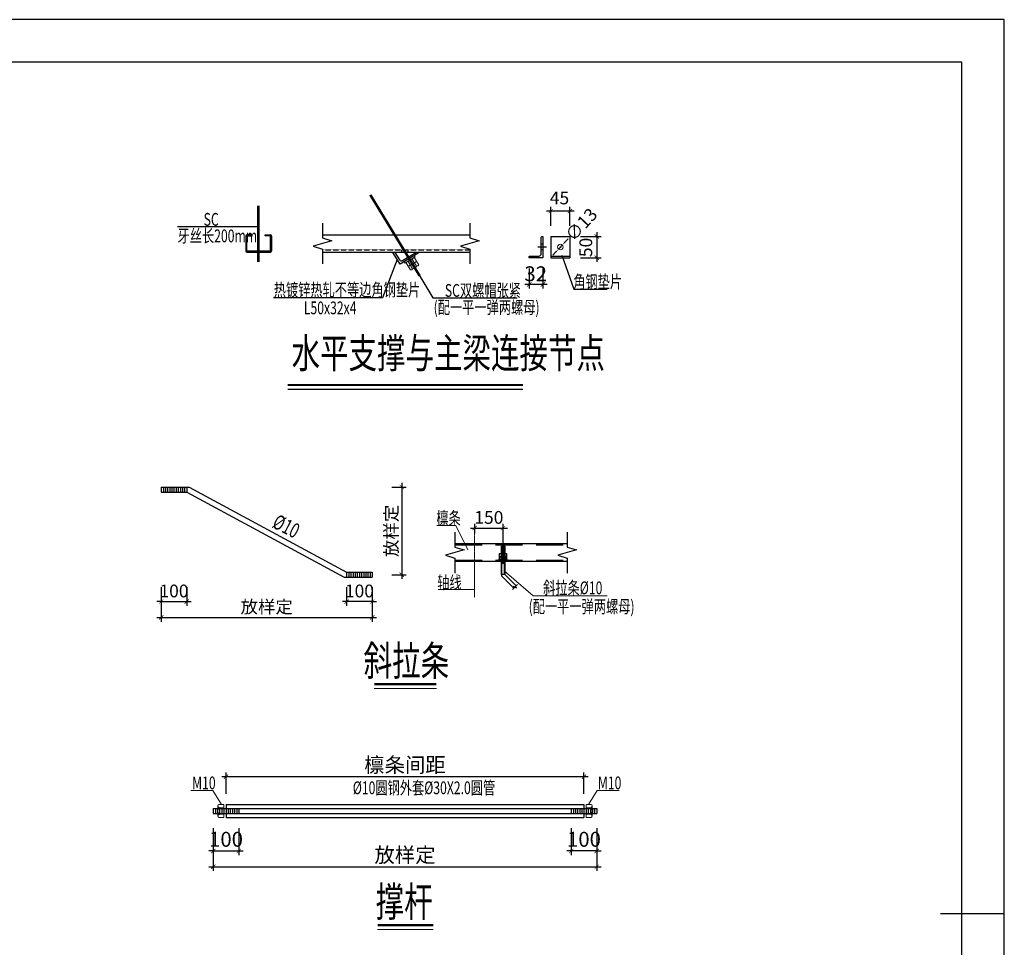
# Model space of a CAD drawing. Units: millimetres. Extents: x 284508 to 860708, y -431334 to -170334.
# Drawn here: x 351802 to 374908, y -296118 to -274334 of the extents above; entities that cross this region are included whole.
import ezdxf
from ezdxf.enums import TextEntityAlignment as Align

# ---------------------------------------------------------------- set-up
doc = ezdxf.new("R2010")
doc.units = ezdxf.units.MM
doc.header["$LTSCALE"] = 10
for name, pattern in [('CENTER2', [1.125, 0.75, -0.125, 0.125, -0.125]), ('DASHED', [0.75, 0.5, -0.25]), ('HIDDEN2', [4.7625, 3.175, -1.5875])]:
    doc.linetypes.add(name, pattern=pattern)
for name, color, linetype in [('AXIS', 3, 'Continuous'), ('boundary', 7, 'Continuous'), ('BRACE', 150, 'Continuous'), ('CB', 1, 'Continuous'), ('DIM', 3, 'Continuous'), ('JDXT', 7, 'Continuous'), ('NUM', 7, 'Continuous'), ('Prof', 2, 'Continuous'), ('PURLIN', 2, 'Continuous'), ('STEEL', 34, 'Continuous'), ('STEEL_DASH', 7, 'DASHED'), ('TEXT', 7, 'Continuous'), ('THIN', 7, 'Continuous'), ('WELD', 7, 'Continuous'), ('图框', 7, 'Continuous'), ('斜梁', 7, 'Continuous'), ('粗实线', 7, 'Continuous')]:
    doc.layers.add(name, color=color, linetype=linetype)
doc.layers.add('BASE_DE_NUM', color=7, linetype='Continuous', lineweight=0)
doc.layers.add('标注', color=3, linetype='Continuous', lineweight=0)
doc.styles.add('TSSD_Dimension', font='Tssdeng.shx', dxfattribs={"width": 0.7, "bigfont": 'tssdchn.shx'})
doc.styles.add('TSSD_Rein', font='Tssdeng.shx', dxfattribs={"width": 0.7, "bigfont": 'hztxt.shx'})
doc.dimstyles.new('TSSD_100_100', dxfattribs={"dimtxt": 300, "dimasz": 100, "dimexe": 100, "dimexo": 250, "dimgap": 100, "dimtad": 1, "dimdec": 0, "dimzin": 0, "dimdsep": 46, "dimtxsty": 'TSSD_Dimension', "dimblk": 'ARCHTICK', "dimcen": 0, "dimdle": 100, "dimclrt": 7, "dimadec": 0, "dimazin": 0, "dimtfac": 1, "dimtdec": 0, "dimtix": 1, "dimtmove": 2, "dimatfit": 3, "dimfxl": 1, "dimtolj": 1, "dimtzin": 0, "dimarcsym": 0})
doc.dimstyles.new('TSSD_10_100', dxfattribs={"dimtxt": 300, "dimasz": 100, "dimexe": 100, "dimexo": 250, "dimgap": 100, "dimtad": 1, "dimdec": 0, "dimlfac": 0.1, "dimzin": 0, "dimdsep": 46, "dimtxsty": 'TSSD_Dimension', "dimblk": 'ARCHTICK', "dimcen": 0, "dimdle": 100, "dimclrt": 7, "dimadec": 0, "dimazin": 0, "dimtfac": 1, "dimtdec": 0, "dimtix": 1, "dimtmove": 2, "dimatfit": 3, "dimfxl": 1, "dimtolj": 1, "dimtzin": 0, "dimarcsym": 0})
doc.dimstyles.new('TSSD_50_100', dxfattribs={"dimtxt": 350, "dimasz": 100, "dimexe": 100, "dimexo": 250, "dimgap": 100, "dimtad": 1, "dimdec": 0, "dimlfac": 0.5, "dimzin": 0, "dimdsep": 46, "dimtxsty": 'TSSD_Dimension', "dimblk": 'ARCHTICK', "dimblk1": 'ARCHTICK', "dimblk2": 'ARCHTICK', "dimcen": 0, "dimdle": 100, "dimclrt": 7, "dimadec": 0, "dimazin": 0, "dimtfac": 1, "dimtdec": 0, "dimtix": 1, "dimtmove": 2, "dimatfit": 3, "dimfxl": 1, "dimtolj": 1, "dimtzin": 0, "dimarcsym": 0})
doc.dimstyles.new('TSSD_5_100', dxfattribs={"dimtxt": 350, "dimasz": 100, "dimexe": 100, "dimexo": 250, "dimgap": 100, "dimtad": 1, "dimdec": 0, "dimlfac": 0.05, "dimzin": 0, "dimdsep": 46, "dimtxsty": 'TSSD_Dimension', "dimblk": 'ARCHTICK', "dimblk1": 'ARCHTICK', "dimblk2": 'ARCHTICK', "dimcen": 0, "dimdle": 100, "dimclrt": 7, "dimadec": 0, "dimazin": 0, "dimtfac": 1, "dimtdec": 0, "dimtix": 1, "dimtmove": 2, "dimatfit": 3, "dimfxl": 1, "dimtolj": 1, "dimtzin": 0, "dimarcsym": 0})

# ---------------------------------------------------------------- blocks, each defined once
blk = doc.blocks.new('vhtemplate_建一建二建综市二地下_A2')
blk.add_lwpolyline([(347, 10), (584, 10), (584, 410), (25, 410), (25, 10), (247, 10)])
at = {"layer": 'boundary'}
blk.add_lwpolyline([(594, 420), (0, 420), (0, 0), (594, 0)], close=True, dxfattribs=at)
at = {"layer": 'CB'}
blk.add_line((594, 210), (579, 210), dxfattribs=at)
blk = doc.blocks.new('_ArchTick')
at = {"color": 0, "linetype": 'ByBlock', "const_width": 0.15}
blk.add_lwpolyline([(-0.5, -0.5), (0.5, 0.5)], dxfattribs=at)
blk = doc.blocks.new('*D41')
at = {"layer": 'Defpoints', "color": 0, "transparency": 16777216}
for p in [(9642, 3599), (9642, 3099), (10271, 3099)]:
    blk.add_point(p, dxfattribs=at)
at = {"layer": 'DIM', "color": 0, "lineweight": -2, "transparency": 16777216}
for p, q in [((10271, 3699), (10271, 2999)), ((9892, 3599), (10371, 3599)), ((9892, 3099), (10371, 3099))]:
    blk.add_line(p, q, dxfattribs=at)
at = {"layer": 'DIM', "color": 0, "lineweight": -2, "transparency": 16777216, "xscale": 100, "yscale": 100, "zscale": 100}
for p, rotation in [((10271, 3599), 90), ((10271, 3099), 270)]:
    blk.add_blockref('_ArchTick', p, dxfattribs=dict(at, rotation=rotation))
at = {"layer": 'DIM', "color": 7, "lineweight": -3, "transparency": 16777216, "insert": (9864, 3340), "char_height": 300, "attachment_point": 2, "rotation": 90, "style": 'TSSD_Dimension'}
blk.add_mtext('\\A1;50', dxfattribs=at)
blk = doc.blocks.new('*D42')
at = {"layer": 'Defpoints', "color": 0, "transparency": 16777216}
for p in [(9192, 4194), (9192, 3599), (9642, 3599)]:
    blk.add_point(p, dxfattribs=at)
at = {"layer": 'DIM', "color": 0, "lineweight": -2, "transparency": 16777216}
for p, q in [((9742, 4194), (9092, 4194)), ((9192, 3849), (9192, 4294)), ((9642, 3849), (9642, 4294))]:
    blk.add_line(p, q, dxfattribs=at)
at = {"layer": 'DIM', "color": 0, "lineweight": -2, "transparency": 16777216, "xscale": 100, "yscale": 100, "zscale": 100, "rotation": 180}
blk.add_blockref('_ArchTick', (9192, 4194), dxfattribs=at)
at = {"layer": 'DIM', "color": 0, "lineweight": -2, "transparency": 16777216, "xscale": 100, "yscale": 100, "zscale": 100}
blk.add_blockref('_ArchTick', (9642, 4194), dxfattribs=at)
at = {"layer": 'DIM', "color": 7, "lineweight": -3, "transparency": 16777216, "insert": (9397, 4652), "char_height": 300, "attachment_point": 2, "style": 'TSSD_Dimension'}
blk.add_mtext('\\A1;45', dxfattribs=at)
blk = doc.blocks.new('SW_CENTERMARKSYMBOL_0')
at = {"layer": '图框', "color": 0}
for p, q in [((-2.5, 0), (-4.75, 0)), ((0, 0), (-1.25, 0)), ((0, 2.5), (0, 4.75)), ((0, 0), (0, 1.25)), ((0, 0), (0, -1.25)), ((0, 0), (1.25, 0)), ((2.5, 0), (4.75, 0)), ((0, -2.5), (0, -4.75))]:
    blk.add_line(p, q, dxfattribs=at)
blk = doc.blocks.new('*D43')
at = {"layer": 'Defpoints', "color": 0, "transparency": 16777216}
for p in [(9373, 3301), (9461, 3397)]:
    blk.add_point(p, dxfattribs=at)
at = {"layer": 'DIM', "color": 0, "lineweight": -2, "transparency": 16777216}
for p, q in [((9529, 3470), (9597, 3543)), ((9373, 3301), (9461, 3397)), ((9305, 3228), (9237, 3155))]:
    blk.add_line(p, q, dxfattribs=at)
at = {"layer": 'DIM', "color": 0, "transparency": 16777216}
for points in [[(9517, 3481), (9542, 3459), (9461, 3397)], [(9293, 3239), (9317, 3217), (9373, 3301)]]:
    blk.add_solid(points, dxfattribs=at)
at = {"layer": 'DIM', "color": 7, "transparency": 16777216, "insert": (9907, 3877), "char_height": 300, "attachment_point": 5, "rotation": 47.1299, "style": 'TSSD_Dimension'}
blk.add_mtext('\\A1;∅13', dxfattribs=at)
blk = doc.blocks.new('*D44')
at = {"layer": 'Defpoints', "color": 0, "transparency": 16777216}
for p in [(8687, 3099), (9007, 3099), (8687, 2472)]:
    blk.add_point(p, dxfattribs=at)
at = {"layer": 'DIM', "color": 0, "lineweight": -2, "transparency": 16777216}
for p, q in [((8687, 2849), (8687, 2372)), ((9007, 2849), (9007, 2372)), ((9107, 2472), (8587, 2472))]:
    blk.add_line(p, q, dxfattribs=at)
at = {"layer": 'DIM', "color": 0, "lineweight": -2, "transparency": 16777216, "xscale": 100, "yscale": 100, "zscale": 100, "rotation": 180}
blk.add_blockref('_ArchTick', (8687, 2472), dxfattribs=at)
at = {"layer": 'DIM', "color": 0, "lineweight": -2, "transparency": 16777216, "xscale": 100, "yscale": 100, "zscale": 100}
blk.add_blockref('_ArchTick', (9007, 2472), dxfattribs=at)
at = {"layer": 'DIM', "color": 7, "transparency": 16777216, "insert": (8839, 2722), "char_height": 350, "attachment_point": 5, "style": 'TSSD_Dimension'}
blk.add_mtext('\\A1;32', dxfattribs=at)
blk = doc.blocks.new('*D49')
at = {"layer": 'Defpoints', "color": 0, "ltscale": 0.5, "transparency": 16777216}
for p in [(604237, -180571), (604837, -180571), (604237, -181360)]:
    blk.add_point(p, dxfattribs=at)
at = {"layer": 'DIM', "color": 0, "lineweight": -2, "ltscale": 0.5, "transparency": 16777216}
for p, q in [((604237, -180821), (604237, -181460)), ((604837, -180821), (604837, -181460)), ((604237, -181360), (604137, -181360)), ((604837, -181360), (604237, -181360)), ((604837, -181360), (604937, -181360))]:
    blk.add_line(p, q, dxfattribs=at)
at = {"layer": 'DIM', "color": 0, "lineweight": -2, "ltscale": 0.5, "transparency": 16777216, "xscale": 100, "yscale": 100, "zscale": 100}
blk.add_blockref('_ArchTick', (604237, -181360), dxfattribs=at)
at = {"layer": 'DIM', "color": 0, "lineweight": -2, "ltscale": 0.5, "transparency": 16777216, "xscale": 100, "yscale": 100, "zscale": 100, "rotation": 180}
blk.add_blockref('_ArchTick', (604837, -181360), dxfattribs=at)
at = {"layer": 'DIM', "color": 7, "lineweight": 0, "ltscale": 0.5, "transparency": 16777216, "insert": (604537, -181085), "char_height": 350, "attachment_point": 5, "style": 'TSSD_Dimension'}
blk.add_mtext('\\A1;100', dxfattribs=at)
blk = doc.blocks.new('*D50')
at = {"layer": 'Defpoints', "color": 0, "ltscale": 0.5, "transparency": 16777216}
for p in [(595837, -180571), (596437, -180571), (596437, -181360)]:
    blk.add_point(p, dxfattribs=at)
at = {"layer": 'DIM', "color": 0, "lineweight": -2, "ltscale": 0.5, "transparency": 16777216}
for p, q in [((595837, -180821), (595837, -181460)), ((596437, -180821), (596437, -181460)), ((595837, -181360), (595737, -181360)), ((595837, -181360), (596437, -181360)), ((596437, -181360), (596537, -181360))]:
    blk.add_line(p, q, dxfattribs=at)
at = {"layer": 'DIM', "color": 0, "lineweight": -2, "ltscale": 0.5, "transparency": 16777216, "xscale": 100, "yscale": 100, "zscale": 100}
blk.add_blockref('_ArchTick', (595837, -181360), dxfattribs=at)
at = {"layer": 'DIM', "color": 0, "lineweight": -2, "ltscale": 0.5, "transparency": 16777216, "xscale": 100, "yscale": 100, "zscale": 100, "rotation": 180}
blk.add_blockref('_ArchTick', (596437, -181360), dxfattribs=at)
at = {"layer": 'DIM', "color": 7, "lineweight": 0, "ltscale": 0.5, "transparency": 16777216, "insert": (596137, -181085), "char_height": 350, "attachment_point": 5, "style": 'TSSD_Dimension'}
blk.add_mtext('\\A1;100', dxfattribs=at)
blk = doc.blocks.new('*D51')
at = {"layer": 'Defpoints', "color": 0, "ltscale": 0.5, "transparency": 16777216}
for p in [(595837, -180571), (604837, -180571), (604837, -181729)]:
    blk.add_point(p, dxfattribs=at)
at = {"layer": 'DIM', "color": 0, "lineweight": -2, "ltscale": 0.5, "transparency": 16777216}
for p, q in [((595837, -180821), (595837, -181829)), ((604837, -180821), (604837, -181829)), ((595737, -181729), (604937, -181729))]:
    blk.add_line(p, q, dxfattribs=at)
at = {"layer": 'DIM', "color": 0, "lineweight": -2, "ltscale": 0.5, "transparency": 16777216, "xscale": 100, "yscale": 100, "zscale": 100, "rotation": 180}
blk.add_blockref('_ArchTick', (595837, -181729), dxfattribs=at)
at = {"layer": 'DIM', "color": 0, "lineweight": -2, "ltscale": 0.5, "transparency": 16777216, "xscale": 100, "yscale": 100, "zscale": 100}
blk.add_blockref('_ArchTick', (604837, -181729), dxfattribs=at)
at = {"layer": 'DIM', "color": 7, "lineweight": 0, "ltscale": 0.5, "transparency": 16777216, "insert": (600337, -181454), "char_height": 350, "attachment_point": 5, "style": 'TSSD_Dimension'}
blk.add_mtext('\\A1;放样定', dxfattribs=at)
blk = doc.blocks.new('*D52')
at = {"layer": 'Defpoints', "color": 0, "ltscale": 0.5, "transparency": 16777216}
for p in [(604537, -179614), (596137, -180271), (604537, -180271)]:
    blk.add_point(p, dxfattribs=at)
at = {"layer": 'DIM', "color": 0, "lineweight": -2, "ltscale": 0.5, "transparency": 16777216}
for p, q in [((596137, -180021), (596137, -179514)), ((604537, -180021), (604537, -179514)), ((596037, -179614), (604637, -179614))]:
    blk.add_line(p, q, dxfattribs=at)
at = {"layer": 'DIM', "color": 0, "lineweight": -2, "ltscale": 0.5, "transparency": 16777216, "xscale": 100, "yscale": 100, "zscale": 100, "rotation": 180}
blk.add_blockref('_ArchTick', (596137, -179614), dxfattribs=at)
at = {"layer": 'DIM', "color": 0, "lineweight": -2, "ltscale": 0.5, "transparency": 16777216, "xscale": 100, "yscale": 100, "zscale": 100}
blk.add_blockref('_ArchTick', (604537, -179614), dxfattribs=at)
at = {"layer": 'DIM', "color": 7, "lineweight": 0, "ltscale": 0.5, "transparency": 16777216, "insert": (600337, -179339), "char_height": 350, "attachment_point": 5, "style": 'TSSD_Dimension'}
blk.add_mtext('\\A1;檩条间距', dxfattribs=at)
blk = doc.blocks.new('A$Ced0b6385')
at = {"layer": 'WELD', "lineweight": 0}
for p, q in [((115, 300), (0, 300)), ((0, 300), (0, 0)), ((144, 270), (144, 30)), ((144, 225), (0, 225)), ((144, 75), (0, 75)), ((115, 0), (0, 0))]:
    blk.add_line(p, q, dxfattribs=at)
for centre, radius, start, end in [((114, 270), 30, 272.3383, 87.6617), ((-11, 150), 155, 324.5107, 35.4893), ((114, 30), 30, 272.3383, 87.6617)]:
    blk.add_arc(centre, radius, start, end, dxfattribs=at)
blk = doc.blocks.new('*D57')
at = {"layer": 'Defpoints', "color": 0, "ltscale": 0.1, "transparency": 16777216}
for p in [(587923, -194058), (587923, -196118), (588407, -196118)]:
    blk.add_point(p, dxfattribs=at)
at = {"layer": 'DIM', "color": 0, "lineweight": -2, "ltscale": 0.1, "transparency": 16777216}
for p, q in [((588173, -194058), (588507, -194058)), ((588407, -193958), (588407, -196218)), ((588173, -196118), (588507, -196118))]:
    blk.add_line(p, q, dxfattribs=at)
at = {"layer": 'DIM', "color": 0, "lineweight": -2, "ltscale": 0.1, "transparency": 16777216, "xscale": 100, "yscale": 100, "zscale": 100}
for p, rotation in [((588407, -194058), 90), ((588407, -196118), 270)]:
    blk.add_blockref('_ArchTick', p, dxfattribs=dict(at, rotation=rotation))
at = {"layer": 'DIM', "color": 7, "ltscale": 0.1, "transparency": 16777216, "insert": (588157, -195088), "char_height": 300, "attachment_point": 5, "rotation": 90, "style": 'TSSD_Dimension'}
blk.add_mtext('\\A1;放样定', dxfattribs=at)
blk = doc.blocks.new('*D54')
at = {"layer": 'Defpoints', "color": 0, "ltscale": 0.1, "transparency": 16777216}
for p in [(582760, -196160), (583360, -196160), (583360, -196749)]:
    blk.add_point(p, dxfattribs=at)
at = {"layer": 'DIM', "color": 0, "lineweight": -2, "ltscale": 0.1, "transparency": 16777216}
for p, q in [((582760, -196410), (582760, -196849)), ((583360, -196410), (583360, -196849)), ((582760, -196749), (582660, -196749)), ((582760, -196749), (583360, -196749)), ((583360, -196749), (583460, -196749))]:
    blk.add_line(p, q, dxfattribs=at)
at = {"layer": 'DIM', "color": 0, "lineweight": -2, "ltscale": 0.1, "transparency": 16777216, "xscale": 100, "yscale": 100, "zscale": 100}
blk.add_blockref('_ArchTick', (582760, -196749), dxfattribs=at)
at = {"layer": 'DIM', "color": 0, "lineweight": -2, "ltscale": 0.1, "transparency": 16777216, "xscale": 100, "yscale": 100, "zscale": 100, "rotation": 180}
blk.add_blockref('_ArchTick', (583360, -196749), dxfattribs=at)
at = {"layer": 'DIM', "color": 7, "ltscale": 0.1, "transparency": 16777216, "insert": (583060, -196499), "char_height": 300, "attachment_point": 5, "style": 'TSSD_Dimension'}
blk.add_mtext('\\A1;100', dxfattribs=at)
blk = doc.blocks.new('*D55')
at = {"layer": 'Defpoints', "color": 0, "ltscale": 0.1, "transparency": 16777216}
for p in [(587112, -196160), (587712, -196160), (587112, -196749)]:
    blk.add_point(p, dxfattribs=at)
at = {"layer": 'DIM', "color": 0, "lineweight": -2, "ltscale": 0.1, "transparency": 16777216}
for p, q in [((587112, -196410), (587112, -196849)), ((587712, -196410), (587712, -196849)), ((587112, -196749), (587012, -196749)), ((587712, -196749), (587112, -196749)), ((587712, -196749), (587812, -196749))]:
    blk.add_line(p, q, dxfattribs=at)
at = {"layer": 'DIM', "color": 0, "lineweight": -2, "ltscale": 0.1, "transparency": 16777216, "xscale": 100, "yscale": 100, "zscale": 100}
blk.add_blockref('_ArchTick', (587112, -196749), dxfattribs=at)
at = {"layer": 'DIM', "color": 0, "lineweight": -2, "ltscale": 0.1, "transparency": 16777216, "xscale": 100, "yscale": 100, "zscale": 100, "rotation": 180}
blk.add_blockref('_ArchTick', (587712, -196749), dxfattribs=at)
at = {"layer": 'DIM', "color": 7, "ltscale": 0.1, "transparency": 16777216, "insert": (587412, -196499), "char_height": 300, "attachment_point": 5, "style": 'TSSD_Dimension'}
blk.add_mtext('\\A1;100', dxfattribs=at)
blk = doc.blocks.new('*D56')
at = {"layer": 'Defpoints', "color": 0, "ltscale": 0.1, "transparency": 16777216}
for p in [(582760, -196160), (587712, -196160), (587712, -197120)]:
    blk.add_point(p, dxfattribs=at)
at = {"layer": 'DIM', "color": 0, "lineweight": -2, "ltscale": 0.1, "transparency": 16777216}
for p, q in [((582760, -196410), (582760, -197220)), ((587712, -196410), (587712, -197220)), ((582660, -197120), (587812, -197120))]:
    blk.add_line(p, q, dxfattribs=at)
at = {"layer": 'DIM', "color": 0, "lineweight": -2, "ltscale": 0.1, "transparency": 16777216, "xscale": 100, "yscale": 100, "zscale": 100, "rotation": 180}
blk.add_blockref('_ArchTick', (582760, -197120), dxfattribs=at)
at = {"layer": 'DIM', "color": 0, "lineweight": -2, "ltscale": 0.1, "transparency": 16777216, "xscale": 100, "yscale": 100, "zscale": 100}
blk.add_blockref('_ArchTick', (587712, -197120), dxfattribs=at)
at = {"layer": 'DIM', "color": 7, "ltscale": 0.1, "transparency": 16777216, "insert": (585236, -196870), "char_height": 300, "attachment_point": 5, "style": 'TSSD_Dimension'}
blk.add_mtext('\\A1;放样定', dxfattribs=at)
blk = doc.blocks.new('*D58')
at = {"layer": 'Defpoints', "color": 0, "ltscale": 0.1, "transparency": 16777216}
for p in [(590783, -195022), (590116, -195395), (590783, -196110)]:
    blk.add_point(p, dxfattribs=at)
at = {"layer": 'DIM', "color": 0, "lineweight": -2, "ltscale": 0.1, "transparency": 16777216}
for p, q in [((590116, -195145), (590116, -194922)), ((590783, -195860), (590783, -194922)), ((590016, -195022), (590883, -195022))]:
    blk.add_line(p, q, dxfattribs=at)
at = {"layer": 'DIM', "color": 0, "lineweight": -2, "ltscale": 0.1, "transparency": 16777216, "xscale": 100, "yscale": 100, "zscale": 100, "rotation": 180}
blk.add_blockref('_ArchTick', (590116, -195022), dxfattribs=at)
at = {"layer": 'DIM', "color": 0, "lineweight": -2, "ltscale": 0.1, "transparency": 16777216, "xscale": 100, "yscale": 100, "zscale": 100}
blk.add_blockref('_ArchTick', (590783, -195022), dxfattribs=at)
at = {"layer": 'DIM', "color": 7, "ltscale": 0.1, "transparency": 16777216, "insert": (590449, -194772), "char_height": 300, "attachment_point": 5, "style": 'TSSD_Dimension'}
blk.add_mtext('\\A1;150', dxfattribs=at)
blk = doc.blocks.new('A$C335cfcf0')
for p, q in [((5688.4, 3282.4, 8.4), (5688.4, 3232.4, 8.4)), ((5838.4, 3282.4, 8.4), (5838.4, 3232.4, 8.4)), ((6011.5, 3119.2, 8.4), (5991.4, 3152.2, 8.4))]:
    blk.add_line(p, q)
at = {"color": 7, "linetype": 'Continuous', "lineweight": 15, "ltscale": 400}
blk.add_circle((9417.1, 3348.9, 8.4), 65, dxfattribs=at)
at = {"layer": 'AXIS'}
blk.add_line((9090, 3348.9, 8.4), (8889.7, 3348.9, 8.4), dxfattribs=at)
at = {"layer": 'JDXT', "color": 7, "const_width": 60, "elevation": 8.4}
for points in [[(6114.2, 2674.1), (4957.3, 4574.6)], [(2330.8, 2996), (2330.7, 4317.4)]]:
    blk.add_lwpolyline(points, dxfattribs=at)
at = {"layer": 'NUM', "const_width": 50, "elevation": 8.4}
blk.add_lwpolyline([(3019.2, 109), (8539.4, 109)], dxfattribs=at)
at = {"layer": 'NUM', "elevation": 8.4}
blk.add_lwpolyline([(3019.2, 9), (8539.4, 9)], dxfattribs=at)
at = {"layer": 'Prof'}
for p, q in [((2036.3, 3607.4, 8.4), (2036.3, 3257.4, 8.4)), ((2056.3, 3257.4, 8.4), (2056.3, 3607.4, 8.4)), ((2186.3, 3632.4, 8.4), (2061.3, 3632.4, 8.4)), ((2061.3, 3612.4, 8.4), (2186.3, 3612.4, 8.4)), ((2186.3, 3612.4, 8.4), (2186.3, 3632.4, 8.4)), ((2486.3, 3612.4, 8.4), (2486.3, 3632.4, 8.4)), ((2486.3, 3632.4, 8.4), (2611.3, 3632.4, 8.4)), ((2611.3, 3612.4, 8.4), (2486.3, 3612.4, 8.4)), ((2616.3, 3257.4, 8.4), (2616.3, 3607.4, 8.4)), ((2636.3, 3607.4, 8.4), (2636.3, 3257.4, 8.4)), ((2611.3, 3252.4, 8.4), (2061.3, 3252.4, 8.4)), ((2061.3, 3232.4, 8.4), (2611.3, 3232.4, 8.4))]:
    blk.add_line(p, q, dxfattribs=at)
at = {"layer": 'Prof', "elevation": 8.4}
blk.add_lwpolyline([(5655, 2947.7), (5488.6, 3221), (5502.8, 3229.7, -0.4142136), (5534.9, 3221.9), (5639.7, 3049.6, 0.4142136), (5715.3, 3031.3), (6041.3, 3229.7, -0.4142136), (6073.4, 3221.9), (6082.1, 3207.7), (5655, 2947.7)], format="xyb", dxfattribs=at)
at = {"layer": 'Prof'}
for centre, radius, start, end in [((2061.3, 3607.4, 8.4), 25, 90, 180), ((2061.3, 3607.4, 8.4), 5, 90, 180), ((2611.3, 3607.4, 8.4), 25, 0, 90), ((2611.3, 3607.4, 8.4), 5, 0, 90), ((2061.3, 3257.4, 8.4), 25, 180, 270), ((2061.3, 3257.4, 8.4), 5, 180, 270), ((2611.3, 3257.4, 8.4), 5, 270, 0), ((2611.3, 3257.4, 8.4), 25, 270, 0)]:
    blk.add_arc(centre, radius, start, end, dxfattribs=at)
at = {"layer": 'STEEL', "color": 7}
for p, q in [((3834.3, 3632.4, 8.4), (7294.1, 3632.4, 8.4)), ((9192.1, 3598.9, 8.4), (9642.1, 3598.9, 8.4)), ((9192.1, 3598.9, 8.4), (9192.1, 3098.9, 8.4)), ((9642.1, 3598.9, 8.4), (9642.1, 3098.9, 8.4)), ((3834.3, 3232.4, 8.4), (7294.1, 3232.4, 8.4)), ((9192.1, 3138.9, 8.4), (9642.1, 3138.9, 8.4)), ((9192.1, 3098.9, 8.4), (9642.1, 3098.9, 8.4))]:
    blk.add_line(p, q, dxfattribs=at)
at = {"layer": 'STEEL', "color": 7, "elevation": 8.4}
blk.add_lwpolyline([(9006.9, 3098.9), (8686.9, 3098.9), (8686.9, 3115.6, -0.4142136), (8710.3, 3138.9), (8911.9, 3138.9, 0.4142136), (8966.9, 3193.9), (8966.9, 3575.6, -0.4142136), (8990.3, 3598.9), (9006.9, 3598.9), (9006.9, 3098.9)], format="xyb", dxfattribs=at)
at = {"layer": 'STEEL_DASH'}
blk.add_line((3834.3, 3282.4, 8.4), (7294.1, 3282.4, 8.4), dxfattribs=at)
at = {"layer": 'TEXT'}
blk.add_line((2330.7, 3823.9, 8.4), (429.5, 3823.9, 8.4), dxfattribs=at)
at = {"layer": 'THIN'}
for p, q in [((9006.9, 3413.9, 8.4), (8966.9, 3413.9, 8.4)), ((9006.9, 3283.9, 8.4), (8966.9, 3283.9, 8.4)), ((5590.7, 3053.3, 8.4), (5240.5, 2159.6, 8.4)), ((9454.7, 3158.7, 8.4), (9730.4, 2363.9, 8.4)), ((6000.4, 2861.9, 8.4), (6424.1, 2159.6, 8.4)), ((9730.4, 2363.9, 8.4), (10514.8, 2363.9, 8.4)), ((5240.5, 2159.6, 8.4), (2688.5, 2159.6, 8.4)), ((6424.1, 2159.6, 8.4), (8400, 2159.6, 8.4))]:
    blk.add_line(p, q, dxfattribs=at)
at = {"layer": 'THIN', "elevation": 8.4}
for points in [[(3834.3, 3912.4), (3834.3, 3562.4), (4054.3, 3492.4), (3614.3, 3372.4), (3834.3, 3302.4), (3834.3, 2952.4)], [(7294.1, 3912.4), (7294.1, 3562.4), (7514.1, 3492.4), (7074.1, 3372.4), (7294.1, 3302.4), (7294.1, 2952.4)]]:
    blk.add_lwpolyline(points, dxfattribs=at)
at = {"layer": '粗实线', "lineweight": 15}
for p, q in [((5991.4, 3152.2, 8.4), (5747, 3004, 8.4)), ((5767.1, 2970.9, 8.4), (5747, 3004, 8.4)), ((6011.5, 3119.2, 8.4), (5767.1, 2970.9, 8.4)), ((5845.3, 3008.3, 8.4), (5891.9, 2931.5, 8.4)), ((5942.2, 3067, 8.4), (5988.7, 2990.3, 8.4)), ((5990.6, 3096.4, 8.4), (6037.2, 3019.7, 8.4)), ((6046.2, 3004.8, 8.4), (6092.7, 2928.1, 8.4)), ((5796.9, 2978.9, 8.4), (5843.5, 2902.1, 8.4)), ((5852.5, 2887.3, 8.4), (5899, 2810.5, 8.4)), ((5900.9, 2916.7, 8.4), (5947.5, 2839.9, 8.4)), ((5997.8, 2975.4, 8.4), (6044.3, 2898.7, 8.4))]:
    blk.add_line(p, q, dxfattribs=at)
for centre, radius, start, end in [((5842.8, 2957.8, 8.4), 50.5, 87.14796, 155.33535), ((5987.3, 2883.4, 8.4), 189.1, 103.80907, 138.67423), ((5988.1, 3045.9, 8.4), 50.5, 87.14796, 155.33535), ((5991.3, 3040.7, 8.4), 50.5, 267.14796, 335.33535), ((6043.7, 2954.3, 8.4), 50.5, 87.14796, 155.33535), ((5846, 2952.6, 8.4), 50.5, 267.14796, 335.33535), ((5898.4, 2866.2, 8.4), 50.5, 87.14796, 155.33535), ((5846.8, 3115.1, 8.4), 189.1, 283.80907, 318.67423), ((5901.5, 2861, 8.4), 50.5, 267.14796, 335.33535), ((6042.9, 2791.8, 8.4), 189.1, 103.80907, 138.67423), ((5902.3, 3023.5, 8.4), 189.1, 283.80907, 318.67423), ((6046.8, 2949.1, 8.4), 50.5, 267.14796, 335.33535)]:
    blk.add_arc(centre, radius, start, end, dxfattribs=at)
at = {"color": 7, "linetype": 'Continuous', "lineweight": 0, "ltscale": 20, "xscale": 3.25, "yscale": 3.25, "zscale": 3.25}
blk.add_blockref('SW_CENTERMARKSYMBOL_0', (9417.1, 3348.9, 8.4), dxfattribs=at)
at = {"layer": 'JDXT', "style": 'TSSD_Rein', "width": 0.7}
for s, p in [('SC', (1045.3, 3849.2, 8.4)), ('牙丝长200mm', (433.9, 3461.1, 8.4))]:
    blk.add_text(s, height=300, dxfattribs=at).set_placement(p)
at = {"layer": 'NUM', "style": 'TSSD_Rein', "width": 0.7}
blk.add_text('水平支撑与主梁连接节点', height=700, dxfattribs=at).set_placement((3109.6, 289.7, 8.4), align=Align.BOTTOM_LEFT)
at = {"layer": 'TEXT', "style": 'TSSD_Rein', "width": 0.7}
for s, p in [('角钢垫片  ', (9719.6, 2385.1, 8.4)), ('热镀锌热轧不等边角钢垫片', (2691.1, 2195.8, 8.4)), ('SC双螺帽张紧', (6706, 2180.8, 8.4)), ('(配一平一弹两螺母)', (6443.5, 1783.6, 8.4)), ('L50x32x4', (3396.9, 1771.1, 8.4))]:
    blk.add_text(s, height=300, dxfattribs=at).set_placement(p)
at = {"layer": 'DIM', "lineweight": -3}
dim = blk.add_linear_dim(base=(9192.1, 4194.2, 8.4), p1=(9642.1, 3598.9, 8.4), p2=(9192.1, 3598.9, 8.4), dimstyle='TSSD_10_100', dxfattribs=at)
dim.commit()
dim.dimension.update_dxf_attribs({"geometry": '*D42', "text_midpoint": (9396.9, 4502, 8.4), "dimtype": 128})
at = {"layer": 'DIM'}
dim = blk.add_diameter_dim_2p(p1=(9372.9, 3301.3, 8.4), p2=(9461.3, 3396.6, 8.4), dimstyle='TSSD_10_100', override={"dimsah": 1}, dxfattribs=at)
dim.commit()
dim.dimension.update_dxf_attribs({"geometry": '*D43', "text_midpoint": (9907.4, 3877.1, 8.4), "dimtype": 131})
at = {"layer": 'DIM', "lineweight": -3}
dim = blk.add_linear_dim(base=(10271.3, 3098.9, 8.4), p1=(9642.1, 3598.9, 8.4), p2=(9642.1, 3098.9, 8.4), angle=90, dimstyle='TSSD_10_100', dxfattribs=at)
dim.commit()
dim.dimension.update_dxf_attribs({"geometry": '*D41', "text_midpoint": (10013.7, 3339.8, 8.4), "dimtype": 128})
at = {"layer": 'DIM'}
dim = blk.add_linear_dim(base=(8686.9, 2471.9, 8.4), p1=(9006.9, 3098.9, 8.4), p2=(8686.9, 3098.9, 8.4), dimstyle='TSSD_5_100', override={"dimlfac": 0.1}, dxfattribs=at)
dim.commit()
dim.dimension.update_dxf_attribs({"geometry": '*D44', "text_midpoint": (8838.6, 2721.9, 8.4), "dimtype": 128})
blk = doc.blocks.new('A$Ca3179209')
at = {"layer": 'BASE_DE_NUM', "lineweight": 0, "const_width": 50}
blk.add_lwpolyline([(5688.4, 100), (4382.5, 100)], dxfattribs=at)
at = {"layer": 'BASE_DE_NUM', "lineweight": 0}
blk.add_lwpolyline([(5688.4, 0), (4382.5, 0)], dxfattribs=at)
at = {"layer": 'BRACE', "color": 7}
for p, q in [((527.5, 2841.2), (527.5, 2721.2)), ((577.5, 2841.2), (577.5, 2721.2)), ((627.5, 2841.2), (627.5, 2721.2)), ((677.5, 2841.2), (677.5, 2721.2)), ((727.5, 2841.2), (727.5, 2721.2)), ((777.5, 2841.2), (777.5, 2721.2)), ((827.5, 2931.2), (827.5, 2631.2)), ((827.5, 2841.2), (827.5, 2721.2)), ((877.5, 2841.2), (877.5, 2721.2)), ((927.5, 2841.2), (927.5, 2721.2)), ((977.5, 2841.2), (977.5, 2721.2)), ((1027.5, 2841.2), (1027.5, 2721.2)), ((1077.5, 2841.2), (1077.5, 2721.2)), ((1127.5, 2841.2), (1127.5, 2721.2)), ((8927.5, 2841.2), (8927.5, 2721.2)), ((8977.5, 2841.2), (8977.5, 2721.2)), ((9027.5, 2841.2), (9027.5, 2721.2)), ((9077.5, 2841.2), (9077.5, 2721.2)), ((9127.5, 2841.2), (9127.5, 2721.2)), ((9177.5, 2841.2), (9177.5, 2721.2)), ((9227.5, 2931.2), (9227.5, 2631.2)), ((9277.5, 2841.2), (9277.5, 2721.2)), ((9327.5, 2841.2), (9327.5, 2721.2)), ((9377.5, 2841.2), (9377.5, 2721.2)), ((9427.5, 2841.2), (9427.5, 2721.2)), ((9477.5, 2841.2), (9477.5, 2721.2)), ((9527.5, 2841.2), (9527.5, 2721.2))]:
    blk.add_line(p, q, dxfattribs=at)
at = {"layer": 'PURLIN', "color": 7}
for p, q in [((527.5, 2841.2), (9527.5, 2841.2)), ((827.5, 2931.2), (9227.5, 2931.2)), ((527.5, 2721.2), (9527.5, 2721.2)), ((827.5, 2631.2), (9227.5, 2631.2))]:
    blk.add_line(p, q, dxfattribs=at)
at = {"layer": 'TEXT', "lineweight": 0}
for p, q in [((0, 3262.8), (520.4, 3262.8)), ((520.4, 3262.8), (718.5, 2931.2)), ((9534.6, 3262.8), (9336.5, 2931.2)), ((10055, 3262.8), (9534.6, 3262.8))]:
    blk.add_line(p, q, dxfattribs=at)
at = {"xscale": -1}
blk.add_blockref('A$Ced0b6385', (777.5, 2631.2), dxfattribs=at)
blk.add_blockref('A$Ced0b6385', (9277.5, 2631.2))
at = {"layer": 'NUM', "style": 'TSSD_Rein', "width": 0.7}
blk.add_text('撑杆', height=700, dxfattribs=at).set_placement((5008.5, 300), align=Align.CENTER)
at = {"layer": 'TEXT', "style": 'TSSD_Rein', "width": 0.7}
for s, p in [('M10', (32.5, 3290.8)), ('%%C10圆钢外套%%C30X2.0圆管', (3802, 3175.9)), ('M10', (9554, 3290.8))]:
    blk.add_text(s, height=300, dxfattribs=at).set_placement(p)
at = {"layer": 'DIM', "lineweight": 0, "ltscale": 0.5}
for base, p1, p2, text, picture, middle in [((9227.5, 3587.7), (827.5, 2931.2), (9227.5, 2931.2), '檩条间距', '*D52', (5027.5, 3862.7)), ((1127.5, 1842.2), (527.5, 2631.2), (1127.5, 2631.2), '100', '*D50', (827.5, 2117.2)), ((9527.5, 1473), (527.5, 2631.2), (9527.5, 2631.2), '放样定', '*D51', (5027.5, 1748)), ((8927.5, 1842.2), (9527.5, 2631.2), (8927.5, 2631.2), '100', '*D49', (9227.5, 2117.2))]:
    dim = blk.add_linear_dim(base=base, p1=p1, p2=p2, text=text, dimstyle='TSSD_50_100', dxfattribs=at)
    dim.commit()
    dim.dimension.update_dxf_attribs({"geometry": picture, "text_midpoint": middle, "insert": (-595309.7, 183202)})
blk = doc.blocks.new('A$C6b787d29')
at = {"color": 1, "linetype": 'CENTER2', "lineweight": 15}
blk.add_line((7456, 3845.3), (7456, 2137.3), dxfattribs=at)
at = {"color": 8, "linetype": 'HIDDEN2', "ltscale": 20}
for p, q in [((6993.4, 3372), (9628.9, 3372)), ((6993.4, 3009.1), (9628.9, 3009.1))]:
    blk.add_line(p, q, dxfattribs=at)
at = {"color": 4}
for points in [[(8082.7, 3343.7), (8162.7, 3343.7), (8162.7, 2677), (8082.7, 2677)], [(8096, 3343.7), (8149.3, 3343.7), (8149.3, 2677), (8096, 2677)], [(8038.5, 3168.5), (8206.9, 3168.5), (8206.9, 3093.3), (8038.5, 3093.3)], [(8038.5, 3018.4), (8206.9, 3018.4), (8206.9, 3093.5), (8038.5, 3093.5)], [(8206.9, 3018.2), (8038.5, 3018.2), (8038.5, 3093.3), (8206.9, 3093.3)]]:
    blk.add_lwpolyline(points, close=True, dxfattribs=at)
blk.add_lwpolyline([(8417.2, 2395.4), (8430.8, 2408.9), (8162.7, 2677), (8162.7, 3343.7), (8082.7, 3343.7), (8082.7, 2643.9), (8374.2, 2352.4), (8387.8, 2365.9)], dxfattribs=at)
at = {"layer": 'BASE_DE_NUM', "lineweight": 0, "const_width": 50}
blk.add_lwpolyline([(6560, 100), (5099.4, 100)], dxfattribs=at)
at = {"layer": 'BASE_DE_NUM', "lineweight": 0}
blk.add_lwpolyline([(6560, 0), (5099.4, 0)], dxfattribs=at)
at = {"layer": 'BRACE', "color": 7}
for p, q in [((4452, 2728.7), (4452, 2608.7)), ((4502, 2728.7), (4502, 2608.7)), ((4552, 2728.7), (4552, 2608.7)), ((4602, 2728.7), (4602, 2608.7)), ((4652, 2728.7), (4652, 2608.7)), ((4702, 2728.7), (4702, 2608.7)), ((4752, 2728.7), (4752, 2608.7)), ((4802, 2728.7), (4802, 2608.7)), ((4852, 2728.7), (4852, 2608.7)), ((4902, 2728.7), (4902, 2608.7)), ((4952, 2728.7), (4952, 2608.7)), ((5002, 2728.7), (5002, 2608.7)), ((5052, 2728.7), (5052, 2608.7))]:
    blk.add_line(p, q, dxfattribs=at)
at = {"layer": 'PURLIN', "color": 7}
for p, q in [((100, 4728.9), (100, 4608.9)), ((100, 4728.9), (757.3, 4728.9)), ((150, 4728.9), (150, 4608.9)), ((200, 4728.9), (200, 4608.9)), ((250, 4728.9), (250, 4608.9)), ((300, 4728.9), (300, 4608.9)), ((350, 4728.9), (350, 4608.9)), ((400, 4728.9), (400, 4608.9)), ((450, 4728.9), (450, 4608.9)), ((500, 4728.9), (500, 4608.9)), ((550, 4728.9), (550, 4608.9)), ((600, 4728.9), (600, 4608.9)), ((650, 4728.9), (650, 4608.9)), ((700, 4728.9), (700, 4608.9)), ((757.3, 4728.9), (4452, 2728.7)), ((100, 4608.9), (700, 4608.9)), ((700, 4608.9), (4394.8, 2608.7)), ((4394.8, 2608.7), (5052, 2608.7)), ((4452, 2728.7), (5052, 2728.7))]:
    blk.add_line(p, q, dxfattribs=at)
at = {"layer": 'THIN'}
for points in [[(6993.4, 3672), (6993.4, 3320.5), (7213.4, 3250.5), (6773.4, 3130.5), (6993.4, 3060.5), (6993.4, 2709.1)], [(9628.9, 3672), (9628.9, 3320.5), (9848.9, 3250.5), (9408.9, 3130.5), (9628.9, 3060.5), (9628.9, 2709.1)], [(8342.5, 2320.7), (8387.8, 2365.9), (8370.8, 2398.8), (8434.1, 2362.6), (8417.2, 2395.4), (8462.4, 2440.6)]]:
    blk.add_lwpolyline(points, dxfattribs=at)
at = {"layer": 'WELD', "color": 4, "linetype": 'ByBlock', "lineweight": -3}
blk.add_lwpolyline([(8003.1, 3018.2), (8242.3, 3018.2), (8242.3, 3009.1), (8003.1, 3009.1)], close=True, dxfattribs=at)
at = {"layer": '斜梁', "linetype": 'Continuous'}
for points in [[(9628.9, 3392), (6993.4, 3392)], [(6993.4, 2989.1), (9628.9, 2989.1)]]:
    blk.add_lwpolyline(points, dxfattribs=at)
at = {"layer": '标注', "color": 3}
for p, q in [((6564.3, 3824.6), (7016.5, 3824.6)), ((7016.5, 3824.6), (7298.7, 3255.3)), ((8149.3, 2763.3), (8828.1, 2173.5)), ((6598.1, 2320), (7456, 2320)), ((8828.1, 2173.5), (10566.2, 2173.5))]:
    blk.add_line(p, q, dxfattribs=at)
at = {"layer": 'NUM', "style": 'TSSD_Rein', "width": 0.7}
blk.add_text('斜拉条', height=700, dxfattribs=at).set_placement((5854.4, 300), align=Align.CENTER)
at = {"layer": 'TEXT', "style": 'TSSD_Rein', "width": 0.7}
for s, p in [('檩条', (6558.3, 3848.4)), ('轴线', (6577.2, 2338.8)), ('斜拉条%%C10', (9063.2, 2211.1)), ('(配一平一弹两螺母)', (8722.9, 1773, 16.7))]:
    blk.add_text(s, height=300, dxfattribs=at).set_placement(p)
blk.add_text('%%C10', height=350, rotation=332.92225, dxfattribs=at).set_placement((2680, 3794.3))
at = {"layer": 'DIM', "ltscale": 0.1}
dim = blk.add_linear_dim(base=(5747.1, 2668.7), p1=(5263.1, 4728.9), p2=(5263.1, 2668.7), angle=90, text='放样定', dimstyle='TSSD_100_100', dxfattribs=at)
dim.commit()
dim.dimension.update_dxf_attribs({"geometry": '*D57', "text_midpoint": (5497.1, 3698.8), "insert": (-582659.9, 198787.1)})
for base, p1, p2, text, picture, middle in [((8122.7, 3765.3), (7456, 3392), (8122.7, 2677), '150', '*D58', (7789.3, 4015.3)), ((700, 2038.4), (100, 2627.5), (700, 2627.5), '100', '*D54', (400, 2288.4)), ((5052, 1666.6), (100, 2627.5), (5052, 2627.5), '放样定', '*D56', (2576, 1916.6)), ((4452, 2038.4), (5052, 2627.5), (4452, 2627.5), '100', '*D55', (4752, 2288.4))]:
    dim = blk.add_linear_dim(base=base, p1=p1, p2=p2, text=text, dimstyle='TSSD_100_100', dxfattribs=at)
    dim.commit()
    dim.dimension.update_dxf_attribs({"geometry": picture, "text_midpoint": middle, "insert": (-582659.9, 198787.1)})

msp = doc.modelspace()

# ---------------------------------------------------------------- block references
at = {"xscale": 100, "yscale": 100, "zscale": 100}
msp.add_blockref('vhtemplate_建一建二建综市二地下_A2', (315508, -316334, 8), dxfattribs=at)
for name, p in [('A$C335cfcf0', (355073, -283023, -8)), ('A$C6b787d29', (355023, -290038)), ('A$Ca3179209', (355817, -295698))]:
    msp.add_blockref(name, p)

doc.saveas('drawing.dxf')
